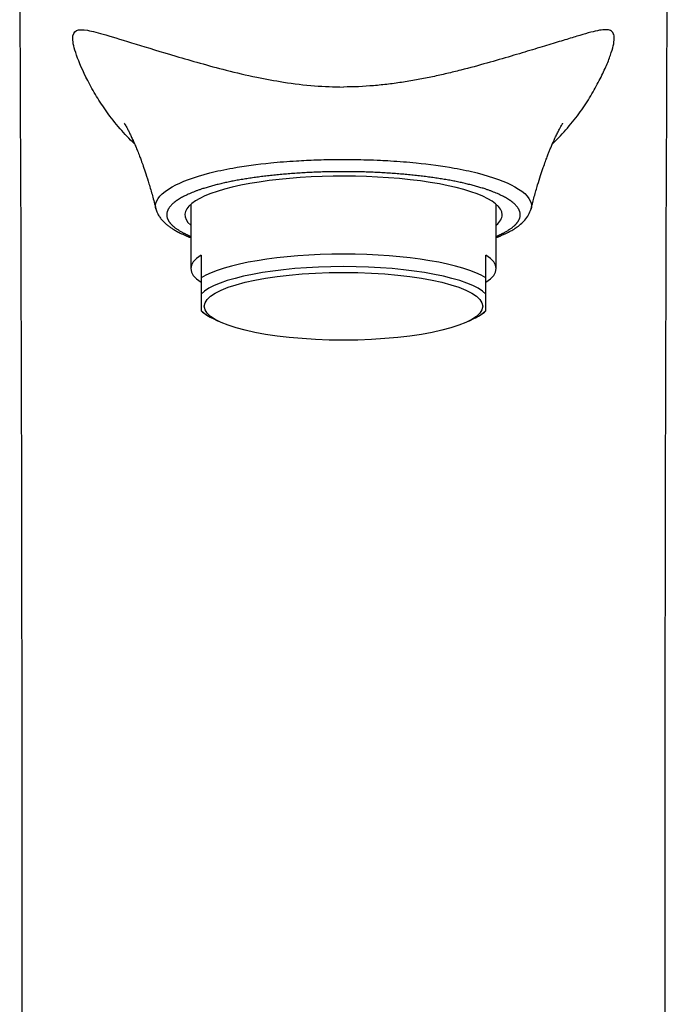
# Model space of a CAD drawing. Units: millimetres. Extents: x 7 to 203, y 4 to 291.
# Drawn here: x 164 to 177, y 172 to 191 of the extents above; entities that cross this region are included whole.
import ezdxf

# ---------------------------------------------------------------- set-up
doc = ezdxf.new("R2010")
doc.units = ezdxf.units.MM
doc.layers.add('Default', color=7, linetype='Continuous')

msp = doc.modelspace()

# ---------------------------------------------------------------- linework, layer by layer
at = {"layer": 'Default', "color": 7, "linetype": 'Continuous'}
for p, q in [((167.67159, 187.29212), (167.67159, 186.0527)), ((173.57159, 186.0527), (173.57159, 187.29212)), ((167.87159, 186.31274), (167.87159, 185.8723)), ((173.37159, 185.8723), (173.37159, 186.31274)), ((167.87159, 185.8723), (167.87159, 185.55976)), ((173.37159, 185.55976), (173.37159, 185.8723)), ((167.87159, 185.55976), (167.87159, 185.24479)), ((173.37159, 185.24479), (173.37159, 185.55976)), ((168.07779, 185.10303), (168.2016, 185.0406)), ((173.04158, 185.0406), (173.16539, 185.10303))]:
    msp.add_line(p, q, dxfattribs=at)
for centre, radius, start, end in [((-3190.05061, 174.95021), 3354.46826, 359.82360271, 0.30378465), ((3507.20876, 174.97729), 3330.38344, 179.69448196, 180.17813886), ((168.51242, 186.00303), 0.99952, 230.187375, 246.476521), ((172.71204, 186.03794), 1.03896, 294.117044, 309.423417)]:
    msp.add_arc(centre, radius, start, end, dxfattribs=at)
for centre, major_axis, start_param, end_param in [((170.62159, 187.09182), (3.0625, 0), 0, 3.41348171), ((170.62159, 187.09182), (3.0625, 0), 6.01129625, 6.28318531), ((170.62159, 186.0527), (2.95, 0), 2.77125002, 3.51193529), ((170.62159, 185.61226), (-2.95, 0), 3.51193529, 5.91284268), ((170.62159, 186.0527), (-2.95, 0), 2.77125002, 3.51193529), ((170.62159, 185.40228), (-2.825, 0), 3.37253413, 6.05224383), ((170.62159, 185.40228), (2.825, 0), 3.37253413, 3.59156057), ((170.62159, 185.40228), (2.825, 0), -0.44996792, -0.23094148)]:
    msp.add_ellipse(centre, major_axis=major_axis, ratio=0.24354946, start_param=start_param, end_param=end_param, dxfattribs=at)
msp.add_ellipse((170.62159, 185.32528), major_axis=(2.6875, 0), ratio=0.24354946, dxfattribs=at)
for points, degree, knots in [([(166.58664, 188.46271), (166.48588, 188.5571), (166.29006, 188.76188), (166.05045, 189.07005), (165.84356, 189.38805), (165.62698, 189.77831), (165.44428, 190.19919), (165.37137, 190.52485), (165.44174, 190.6698), (165.65237, 190.66841), (166.01803, 190.56846), (166.56506, 190.39872), (167.22489, 190.19968), (167.8445, 190.01925), (168.36774, 189.87643), (168.91212, 189.74864), (169.48536, 189.64342), (170.04716, 189.5725), (170.4353, 189.56227), (170.62159, 189.55736)], 3, [0, 0, 0, 0, 0.039169457, 0.082899759, 0.122666516, 0.166360656, 0.249710328, 0.333049108, 0.416409206, 0.499792765, 0.57855837, 0.666492629, 0.749723295, 0.791426287, 0.833129078, 0.878239758, 0.916552783, 0.959948736, 1, 1, 1, 1]), ([(174.65628, 188.46248), (174.762, 188.56156), (174.90773, 188.71484), (175.07792, 188.92267), (175.19477, 189.0799), (175.30096, 189.23612), (175.42893, 189.44065), (175.56427, 189.68531), (175.69055, 189.94967), (175.78081, 190.17722), (175.83542, 190.36213), (175.85388, 190.50216), (175.83664, 190.59748), (175.78342, 190.65145), (175.69421, 190.66911), (175.56742, 190.65572), (175.40173, 190.61695), (175.19379, 190.55711), (174.9402, 190.4799), (174.63559, 190.38648), (174.27747, 190.27798), (173.86386, 190.15469), (173.39867, 190.01923), (172.97424, 189.90349), (172.61778, 189.81593), (172.34355, 189.75444), (172.06372, 189.69891), (171.77961, 189.65067), (171.49249, 189.61089), (171.10684, 189.5708), (170.81569, 189.55736), (170.62159, 189.55736)], 3, [0, 0, 0, 0, 0.041167502, 0.062011687, 0.082855872, 0.103700056, 0.124544241, 0.166232611, 0.20792098, 0.249609349, 0.291297719, 0.332986088, 0.374674458, 0.416362827, 0.458051197, 0.499739566, 0.541427936, 0.583116305, 0.624804675, 0.666493044, 0.708181414, 0.749869783, 0.791558153, 0.833246522, 0.854090707, 0.874934892, 0.895779076, 0.916623261, 0.937467446, 0.958311631, 1, 1, 1, 1]), ([(166.38904, 188.85667), (166.38903, 188.85667), (166.38943, 188.856), (166.3989, 188.84128), (166.42893, 188.78951), (166.46546, 188.72105), (166.49744, 188.65773), (166.53237, 188.5851), (166.57019, 188.50229), (166.60862, 188.41348), (166.64036, 188.33644), (166.66487, 188.2749), (166.68829, 188.21459), (166.71883, 188.13346), (166.75974, 188.01982), (166.81085, 187.86939), (166.87065, 187.68017), (166.93731, 187.45119), (166.97634, 187.29913), (167.00006, 187.20606)], 3, [0, 0, 0, 0, 0.01034475, 0.10262007, 0.20046528, 0.26299013, 0.31552731, 0.36296568, 0.414954, 0.46864008, 0.51270245, 0.53870842, 0.5632645, 0.6004208, 0.6516111, 0.71749917, 0.798858, 0.89651077, 1, 1, 1, 1]), ([(174.24312, 187.20614), (174.26535, 187.29352), (174.30236, 187.43794), (174.36578, 187.6575), (174.42373, 187.84285), (174.4744, 187.99381), (174.51666, 188.11252), (174.55127, 188.20528), (174.58045, 188.28053), (174.60822, 188.34971), (174.63702, 188.41902), (174.66942, 188.49402), (174.70612, 188.57524), (174.74468, 188.6558), (174.77811, 188.72167), (174.80597, 188.774), (174.83013, 188.81706), (174.84597, 188.84362), (174.85291, 188.85472), (174.85405, 188.85651), (174.85402, 188.85648)], 3, [0, 0, 0, 0, 0.09662492, 0.18994233, 0.26925282, 0.33524458, 0.38859318, 0.43045742, 0.46660369, 0.49856863, 0.5349989, 0.57552522, 0.62812926, 0.68818117, 0.74163003, 0.78830644, 0.84869028, 0.91186563, 0.96190923, 1, 1, 1, 1]), ([(167.00079, 187.20471), (166.99543, 187.22496), (166.97741, 187.37009), (167.20382, 187.62353), (167.8458, 187.86214), (168.53667, 188.01057), (169.11222, 188.08832), (169.60764, 188.12728), (169.96741, 188.14717), (170.27069, 188.15756), (170.51126, 188.15912), (170.62159, 188.15984)], 3, [0, 0, 0, 0, 0.04184116, 0.29897598, 0.51932747, 0.61817348, 0.75916725, 0.84649624, 0.87916675, 0.94428715, 1, 1, 1, 1]), ([(170.62159, 188.15984), (170.69243, 188.15955), (170.84356, 188.15891), (171.08169, 188.15365), (171.31279, 188.14516), (171.63231, 188.12746), (172.12819, 188.08862), (172.70325, 188.0111), (173.39464, 187.86295), (174.03775, 187.62441), (174.26564, 187.37095), (174.24781, 187.22502), (174.24232, 187.20431)], 3, [0, 0, 0, 0, 0.03587469, 0.07590254, 0.1199874, 0.15323418, 0.24023927, 0.38113027, 0.47986875, 0.70019695, 0.95734593, 1, 1, 1, 1]), ([(170.62158, 187.9231), (169.95231, 187.92316), (169.31684, 187.85901), (168.68161, 187.7949), (168.20849, 187.67958), (167.73633, 187.56449), (167.47276, 187.40952), (167.20936, 187.25466), (167.20908, 187.09181), (167.20879, 186.92889), (167.47203, 186.77403), (167.5588, 186.72299), (167.66848, 186.67624)], 2, [0, 0, 0, 0.187619848, 0.187619848, 0.375239696, 0.375239696, 0.562859544, 0.562859544, 0.750479392, 0.750479392, 0.93809924, 0.93809924, 1, 1, 1]), ([(173.57469, 186.67633), (173.68434, 186.72306), (173.77116, 186.77407), (174.03371, 186.92835), (174.03407, 187.09183), (174.03442, 187.25423), (173.77052, 187.40943), (173.50687, 187.56448), (173.03458, 187.67959), (172.56143, 187.79491), (171.9262, 187.85905), (171.29184, 187.9231), (170.62158, 187.9231)], 2, [0, 0, 0, 0.06187072, 0.06187072, 0.24949658, 0.24949658, 0.43712243, 0.43712243, 0.62474829, 0.62474829, 0.81237414, 0.81237414, 1, 1, 1]), ([(167.00015, 187.20719), (167.00932, 187.17693), (167.02428, 187.12974), (167.06371, 187.05968), (167.10554, 187.00337), (167.14561, 186.95946), (167.17976, 186.92717), (167.20576, 186.90472), (167.22975, 186.88533), (167.25443, 186.86662), (167.28003, 186.84835), (167.30651, 186.83052), (167.34416, 186.80653), (167.39763, 186.7752), (167.4753, 186.73464), (167.56657, 186.69266), (167.63606, 186.66446), (167.67051, 186.65126)], 3, [0, 0, 0, 0, 0.11195605, 0.20813856, 0.28842863, 0.35979269, 0.41125652, 0.44802613, 0.48395622, 0.51984957, 0.5557095, 0.5915401, 0.62734609, 0.70373545, 0.7919174, 0.90053498, 1, 1, 1, 1]), ([(173.57281, 186.65131), (173.58101, 186.65445), (173.65607, 186.68362), (173.75915, 186.72911), (173.87463, 186.79128), (173.95906, 186.84411), (174.04509, 186.90873), (174.12862, 186.98953), (174.20366, 187.09206), (174.22836, 187.16285), (174.24303, 187.2072)], 3, [0, 0, 0, 0, 0.02345258, 0.21640437, 0.31906942, 0.42622357, 0.54553142, 0.68089218, 0.83249904, 1, 1, 1, 1])]:
    msp.add_open_spline(points, degree=degree, knots=knots, dxfattribs=at)

doc.saveas('drawing.dxf')
